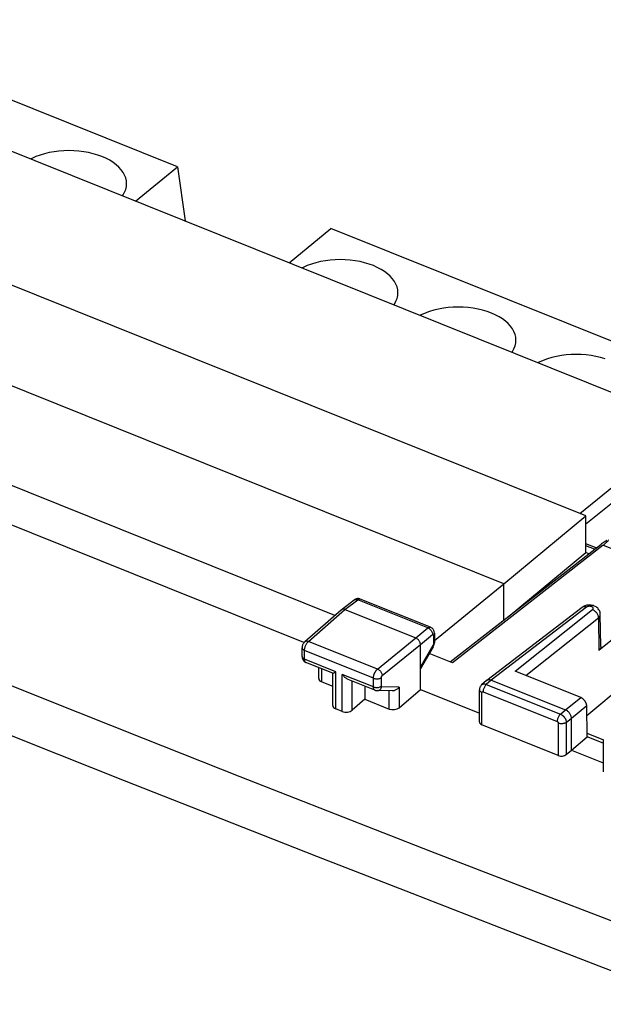
# Model space of a CAD drawing. Units: millimetres. Extents: x 101.5 to 182.1, y 71.5 to 147.4.
# Drawn here: x 132.3 to 152.5, y 106.2 to 140.4 of the extents above; entities that cross this region are included whole.
import ezdxf

# ---------------------------------------------------------------- set-up
doc = ezdxf.new("R2010")
doc.units = ezdxf.units.MM
doc.header["$LTSCALE"] = 16.335
doc.layers.get('0').update_dxf_attribs({"linetype": 'CONTINUOUS'})
for name, color, linetype in [('ASSI', 7, 'CONTINUOUS'), ('DRAFT', 7, 'CONTINUOUS'), ('RACCORDO', 7, 'CONTINUOUS')]:
    doc.layers.add(name, color=color, linetype=linetype)

msp = doc.modelspace()

# ---------------------------------------------------------------- linework, layer by layer
at = {"color": 7, "linetype": 'CONTINUOUS'}
for p, q in [((137.741, 135.291), (125.454, 140.226)), ((136.288, 134.101), (137.741, 135.291)), ((137.741, 135.291), (138.011, 133.409)), ((141.613, 131.962), (143.066, 133.152)), ((155.353, 128.217), (143.066, 133.152))]:
    msp.add_line(p, q, dxfattribs=at)
at = {"layer": 'ASSI', "color": 7, "linetype": 'CONTINUOUS'}
for p, q in [((143.2, 119.72), (124.198, 127.351)), ((142.131, 118.777), (123.893, 126.102)), ((152.517, 122.163), (147.292, 118.076)), ((146.522, 119.313), (144.087, 120.291)), ((144.087, 120.291), (144.087, 120.291)), ((143.428, 119.919), (143.872, 120.259)), ((151.786, 120.001), (148.476, 117.468)), ((142.162, 118.811), (143.423, 119.916)), ((143.428, 119.919), (143.423, 119.916)), ((143.552, 119.927), (146.01, 118.94)), ((152.441, 118.639), (152.419, 119.764)), ((146.657, 119.105), (146.657, 119.112)), ((146.657, 119.105), (146.657, 118.783)), ((153.263, 119.218), (152.37, 118.509)), ((142.066, 118.296), (142.066, 118.596)), ((146.174, 117.154), (146.174, 118.71)), ((146.616, 118.634), (146.174, 117.885)), ((146.656, 118.76), (146.657, 118.783)), ((147.292, 118.076), (146.479, 118.403)), ((143.131, 117.714), (142.201, 118.087)), ((142.644, 117.536), (142.644, 117.909)), ((143.129, 116.598), (143.129, 117.707)), ((151.737, 116.875), (149.459, 117.79)), ((142.751, 117.414), (143.129, 117.262)), ((144.594, 117.126), (143.664, 117.5)), ((144.248, 117.265), (144.248, 116.812)), ((148.47, 117.464), (148.299, 117.314)), ((148.47, 117.464), (148.476, 117.468)), ((148.631, 117.477), (151.212, 116.441)), ((153.277, 117.344), (151.952, 116.242)), ((145.197, 117.103), (144.669, 117.111)), ((145.436, 116.518), (146.174, 117.154)), ((146.174, 117.154), (148.222, 116.331)), ((148.222, 116.023), (148.222, 117.142)), ((144.248, 116.812), (143.805, 116.43)), ((144.248, 116.812), (145.091, 116.474)), ((151.965, 115.514), (151.946, 116.591)), ((143.459, 116.386), (143.235, 116.476)), ((150.961, 114.859), (148.308, 115.925)), ((151.416, 115.048), (151.416, 116.154)), ((151.416, 115.048), (151.965, 115.514)), ((152.518, 115.402), (151.963, 115.624)), ((152.523, 115.29), (151.965, 115.514)), ((152.523, 115.415), (152.523, 114.295)), ((151.238, 114.894), (151.416, 115.048)), ((151.416, 115.048), (152.523, 114.604))]:
    msp.add_line(p, q, dxfattribs=at)
at = {"layer": 'ASSI', "color": 253, "linetype": 'CONTINUOUS'}
for p, q in [((152.517, 122.163), (155.671, 120.896)), ((143.552, 119.927), (143.996, 120.266)), ((146.432, 119.288), (143.996, 120.266)), ((151.94, 120.009), (148.631, 117.477)), ((142.292, 118.822), (143.552, 119.927)), ((149.459, 117.79), (152.149, 119.924)), ((149.831, 117.641), (152.351, 119.64)), ((152.351, 119.64), (152.37, 118.509)), ((146.01, 118.94), (146.432, 119.288)), ((144.685, 117.861), (146.01, 118.94)), ((146.174, 118.71), (146.596, 119.058)), ((146.623, 119.04), (146.623, 118.719)), ((144.685, 117.861), (142.292, 118.822)), ((144.848, 117.632), (146.174, 118.71)), ((146.609, 118.672), (146.174, 117.933)), ((142.151, 118.202), (142.151, 118.502)), ((144.543, 117.541), (142.151, 118.502)), ((143.235, 117.766), (142.151, 118.202)), ((142.751, 117.414), (142.751, 117.867)), ((143.235, 116.476), (143.235, 117.766)), ((143.459, 116.386), (143.459, 117.676)), ((144.543, 117.241), (143.459, 117.676)), ((144.543, 117.241), (144.543, 117.541)), ((144.82, 117.268), (144.82, 117.568)), ((143.805, 116.43), (143.805, 117.443)), ((145.436, 117.235), (144.834, 117.244)), ((145.436, 117.235), (145.436, 116.518)), ((148.631, 117.477), (148.461, 117.329)), ((148.461, 117.329), (151.033, 116.296)), ((145.091, 116.474), (145.091, 117.105)), ((148.308, 115.925), (148.308, 117.048)), ((148.349, 117.073), (150.92, 116.04)), ((151.212, 116.441), (151.737, 116.875)), ((151.416, 116.154), (151.946, 116.591)), ((151.033, 116.296), (151.212, 116.441)), ((150.961, 115.982), (150.961, 114.859)), ((151.238, 116.009), (151.416, 116.154)), ((151.238, 116.009), (151.238, 114.894))]:
    msp.add_line(p, q, dxfattribs=at)
at = {"layer": 'ASSI', "color": 7, "linetype": 'CONTINUOUS'}
for points in [[(135.972, 134.703), (135.965, 134.804), (135.942, 134.903), (135.904, 135), (135.852, 135.096), (135.785, 135.188), (135.705, 135.277), (135.61, 135.362), (135.505, 135.441), (135.387, 135.515), (135.258, 135.583), (135.12, 135.643), (134.973, 135.697), (134.817, 135.743), (134.657, 135.782), (134.491, 135.812), (134.319, 135.833), (134.147, 135.846), (133.973, 135.851), (133.798, 135.846), (133.625, 135.833), (133.455, 135.812), (133.288, 135.781), (133.127, 135.743), (132.973, 135.697), (132.825, 135.643), (132.687, 135.582), (132.649, 135.562)], [(135.832, 134.284), (135.852, 134.311), (135.904, 134.407), (135.942, 134.505), (135.965, 134.604), (135.972, 134.703)], [(145.393, 130.92), (145.385, 131.021), (145.362, 131.119), (145.325, 131.217), (145.272, 131.313), (145.205, 131.405), (145.125, 131.494), (145.031, 131.578), (144.925, 131.658), (144.807, 131.731), (144.678, 131.799), (144.54, 131.86), (144.393, 131.914), (144.238, 131.96), (144.077, 131.998), (143.911, 132.028), (143.74, 132.05), (143.567, 132.063), (143.393, 132.067), (143.218, 132.063), (143.045, 132.05), (142.876, 132.028), (142.708, 131.998), (142.548, 131.96), (142.393, 131.914), (142.245, 131.86), (142.107, 131.799), (142.069, 131.779)], [(145.252, 130.501), (145.272, 130.528), (145.324, 130.623), (145.362, 130.721), (145.385, 130.82), (145.393, 130.92)], [(149.488, 129.275), (149.481, 129.376), (149.458, 129.475), (149.42, 129.572), (149.368, 129.668), (149.301, 129.76), (149.221, 129.849), (149.126, 129.933), (149.021, 130.013), (148.903, 130.086), (148.774, 130.154), (148.636, 130.215), (148.489, 130.269), (148.333, 130.315), (148.173, 130.353), (148.007, 130.383), (147.835, 130.405), (147.663, 130.418), (147.489, 130.422), (147.314, 130.418), (147.141, 130.405), (146.971, 130.383), (146.804, 130.353), (146.643, 130.315), (146.489, 130.269), (146.341, 130.215), (146.203, 130.154), (146.165, 130.134)], [(149.348, 128.856), (149.368, 128.883), (149.42, 128.978), (149.458, 129.076), (149.481, 129.175), (149.488, 129.275)], [(152.585, 128.624), (152.429, 128.67), (152.268, 128.708), (152.102, 128.738), (151.931, 128.76), (151.759, 128.773), (151.585, 128.777), (151.41, 128.773), (151.237, 128.76), (151.067, 128.738), (150.9, 128.708), (150.739, 128.67), (150.585, 128.624), (150.437, 128.57), (150.299, 128.509), (150.261, 128.489)], [(143.899, 120.277), (143.88, 120.265), (143.872, 120.259)], [(143.962, 120.301), (143.94, 120.295), (143.919, 120.287), (143.899, 120.277)], [(144.087, 120.291), (144.071, 120.297), (144.05, 120.302), (144.029, 120.305), (144.007, 120.306), (143.984, 120.305), (143.962, 120.301)], [(143.552, 119.927), (143.535, 119.933), (143.519, 119.937), (143.502, 119.939), (143.486, 119.939), (143.47, 119.938), (143.456, 119.934), (143.443, 119.929), (143.431, 119.921), (143.428, 119.919)], [(151.849, 120.04), (151.818, 120.023), (151.79, 120.004), (151.786, 120.001)], [(152.028, 120.081), (151.99, 120.079), (151.953, 120.073), (151.917, 120.065), (151.882, 120.054), (151.849, 120.04)], [(152.419, 119.764), (152.419, 119.772), (152.416, 119.803), (152.409, 119.834), (152.399, 119.864), (152.386, 119.893), (152.37, 119.921), (152.35, 119.948), (152.327, 119.972), (152.302, 119.995), (152.274, 120.015), (152.244, 120.033), (152.211, 120.048), (152.177, 120.06), (152.141, 120.07), (152.104, 120.077), (152.066, 120.08), (152.028, 120.081)], [(146.657, 119.112), (146.655, 119.135), (146.651, 119.159), (146.645, 119.182), (146.636, 119.204), (146.625, 119.225), (146.612, 119.245), (146.596, 119.263), (146.579, 119.279), (146.56, 119.293), (146.539, 119.305), (146.522, 119.313)], [(146.174, 118.71), (146.173, 118.727), (146.17, 118.745), (146.166, 118.764), (146.16, 118.782), (146.152, 118.801), (146.142, 118.819), (146.132, 118.837), (146.12, 118.853), (146.106, 118.869), (146.092, 118.885), (146.077, 118.899), (146.06, 118.911), (146.044, 118.923), (146.027, 118.932), (146.01, 118.94)], [(142.162, 118.811), (142.147, 118.797), (142.134, 118.782), (142.122, 118.766), (142.111, 118.749), (142.101, 118.732), (142.092, 118.714), (142.084, 118.695), (142.078, 118.676), (142.073, 118.656), (142.069, 118.636), (142.067, 118.616), (142.066, 118.596)], [(146.616, 118.634), (146.617, 118.637), (146.627, 118.656), (146.636, 118.677), (146.644, 118.697), (146.649, 118.718)], [(146.649, 118.718), (146.654, 118.739), (146.656, 118.76)], [(152.441, 118.639), (152.441, 118.626), (152.437, 118.605), (152.43, 118.584), (152.42, 118.564), (152.406, 118.545), (152.39, 118.527), (152.37, 118.509)], [(142.066, 118.296), (142.066, 118.29), (142.068, 118.266), (142.072, 118.241), (142.079, 118.217), (142.089, 118.193), (142.102, 118.17)], [(142.102, 118.17), (142.117, 118.149), (142.135, 118.13), (142.154, 118.114)], [(142.154, 118.114), (142.176, 118.1), (142.198, 118.089), (142.202, 118.087)], [(143.13, 117.715), (143.13, 117.715), (143.134, 117.714), (143.139, 117.716), (143.147, 117.719), (143.155, 117.723), (143.166, 117.728), (143.177, 117.734), (143.19, 117.741), (143.204, 117.748), (143.219, 117.757), (143.235, 117.766)], [(143.664, 117.5), (143.662, 117.501), (143.639, 117.512), (143.616, 117.524), (143.594, 117.539), (143.573, 117.555), (143.552, 117.572), (143.532, 117.591), (143.512, 117.611), (143.494, 117.632), (143.476, 117.654), (143.459, 117.676)], [(145.436, 117.235), (145.421, 117.215), (145.404, 117.196), (145.385, 117.178), (145.366, 117.162), (145.345, 117.148), (145.323, 117.135), (145.301, 117.125), (145.279, 117.117), (145.257, 117.11), (145.235, 117.106), (145.212, 117.104), (145.197, 117.103)], [(148.3, 117.314), (148.286, 117.301), (148.269, 117.281), (148.254, 117.26), (148.242, 117.237), (148.233, 117.212), (148.227, 117.187), (148.223, 117.16), (148.222, 117.142)], [(148.476, 117.468), (148.479, 117.471), (148.494, 117.48), (148.51, 117.486)], [(148.51, 117.486), (148.529, 117.491), (148.548, 117.493), (148.568, 117.493), (148.589, 117.49), (148.61, 117.485), (148.631, 117.477)], [(144.594, 117.127), (144.598, 117.125), (144.618, 117.118), (144.638, 117.114), (144.659, 117.112), (144.67, 117.111)], [(151.416, 116.154), (151.415, 116.176), (151.412, 116.198), (151.406, 116.221), (151.399, 116.244), (151.389, 116.268), (151.377, 116.29), (151.364, 116.312), (151.349, 116.333), (151.332, 116.353), (151.314, 116.372), (151.295, 116.39), (151.275, 116.406), (151.254, 116.42), (151.233, 116.431), (151.212, 116.441)]]:
    msp.add_lwpolyline(points, dxfattribs=at)
at = {"layer": 'ASSI', "color": 253, "linetype": 'CONTINUOUS'}
for points in [[(156.508, 107.699), (153.187, 108.968), (149.865, 110.246), (146.541, 111.533), (143.229, 112.823), (139.916, 114.122), (136.558, 115.448), (133.157, 116.799), (129.711, 118.177), (126.172, 119.603), (122.536, 121.077), (118.807, 122.599), (114.951, 124.187), (110.957, 125.844), (106.835, 127.567), (102.585, 129.355)], [(155.851, 106.227), (152.532, 107.498), (149.21, 108.777), (145.886, 110.066), (142.575, 111.357), (139.262, 112.658), (135.904, 113.984), (132.504, 115.336), (129.058, 116.714), (125.52, 118.139), (121.884, 119.613), (118.157, 121.134), (114.301, 122.719), (110.306, 124.374), (106.184, 126.093), (101.938, 127.879)], [(143.872, 120.259), (143.881, 120.265), (143.897, 120.273), (143.915, 120.277), (143.934, 120.279), (143.954, 120.278), (143.975, 120.273), (143.996, 120.266)], [(143.996, 120.266), (144.011, 120.277), (144.025, 120.285), (144.04, 120.291), (144.054, 120.294), (144.067, 120.295), (144.079, 120.293), (144.087, 120.291)], [(151.94, 120.009), (151.919, 120.017), (151.898, 120.022), (151.877, 120.025), (151.858, 120.025), (151.839, 120.023), (151.821, 120.019), (151.804, 120.012), (151.789, 120.003), (151.786, 120.001)], [(152.149, 119.924), (152.155, 119.93), (152.161, 119.936), (152.165, 119.942), (152.168, 119.948), (152.17, 119.955), (152.172, 119.962), (152.172, 119.969), (152.17, 119.975), (152.168, 119.982), (152.165, 119.989), (152.16, 119.995), (152.154, 120.001), (152.148, 120.007), (152.14, 120.012), (152.132, 120.017), (152.123, 120.022), (152.113, 120.026), (152.102, 120.029), (152.091, 120.032), (152.08, 120.035), (152.068, 120.036), (152.056, 120.037), (152.044, 120.038), (152.032, 120.038), (152.02, 120.037), (152.008, 120.035), (151.997, 120.033), (151.986, 120.031), (151.975, 120.027), (151.965, 120.023), (151.956, 120.019), (151.948, 120.014), (151.94, 120.009)], [(152.149, 119.924), (152.17, 119.914), (152.19, 119.903), (152.211, 119.889), (152.23, 119.874), (152.249, 119.856), (152.267, 119.838), (152.283, 119.818), (152.298, 119.797), (152.311, 119.775), (152.323, 119.753), (152.332, 119.73), (152.34, 119.707), (152.346, 119.684), (152.349, 119.662), (152.351, 119.64)], [(152.351, 119.64), (152.37, 119.657), (152.386, 119.675), (152.399, 119.694), (152.409, 119.713), (152.416, 119.732), (152.419, 119.752), (152.419, 119.764)], [(146.432, 119.288), (146.438, 119.292), (146.444, 119.296), (146.45, 119.3), (146.456, 119.304), (146.462, 119.307), (146.469, 119.31), (146.475, 119.313), (146.482, 119.315), (146.488, 119.316), (146.495, 119.317), (146.501, 119.317), (146.507, 119.317), (146.514, 119.316), (146.52, 119.314), (146.522, 119.313)], [(146.432, 119.288), (146.453, 119.278), (146.475, 119.265), (146.495, 119.25), (146.514, 119.233), (146.532, 119.214), (146.548, 119.194), (146.563, 119.172), (146.574, 119.149), (146.584, 119.126), (146.59, 119.103), (146.594, 119.08), (146.596, 119.058)], [(146.596, 119.058), (146.597, 119.059), (146.598, 119.06), (146.599, 119.061), (146.6, 119.061), (146.602, 119.062), (146.603, 119.063), (146.604, 119.063), (146.605, 119.064), (146.607, 119.064), (146.608, 119.064), (146.609, 119.064), (146.61, 119.064), (146.612, 119.064), (146.613, 119.063), (146.614, 119.063), (146.615, 119.062), (146.616, 119.062), (146.617, 119.061), (146.618, 119.06), (146.619, 119.059), (146.62, 119.057), (146.62, 119.056)], [(146.62, 119.056), (146.621, 119.054), (146.622, 119.053), (146.622, 119.051), (146.622, 119.049), (146.623, 119.047), (146.623, 119.045), (146.623, 119.043), (146.623, 119.04)], [(146.657, 119.105), (146.657, 119.096), (146.653, 119.081), (146.646, 119.067), (146.636, 119.053), (146.623, 119.04)], [(142.066, 118.596), (142.066, 118.59), (142.069, 118.575), (142.076, 118.56), (142.085, 118.547), (142.098, 118.534), (142.113, 118.522), (142.131, 118.511), (142.151, 118.502)], [(142.151, 118.502), (142.152, 118.524), (142.154, 118.546), (142.158, 118.57), (142.163, 118.594), (142.17, 118.619), (142.178, 118.643), (142.187, 118.667), (142.198, 118.691), (142.209, 118.714), (142.221, 118.736), (142.234, 118.756), (142.248, 118.775), (142.262, 118.793), (142.277, 118.809), (142.292, 118.822)], [(142.162, 118.811), (142.175, 118.82), (142.191, 118.828), (142.209, 118.833), (142.228, 118.834), (142.249, 118.833), (142.27, 118.829), (142.292, 118.822)], [(146.623, 118.719), (146.623, 118.717), (146.623, 118.715), (146.623, 118.714), (146.623, 118.712), (146.622, 118.71), (146.622, 118.708), (146.622, 118.705), (146.621, 118.703), (146.621, 118.701), (146.62, 118.698), (146.62, 118.696), (146.619, 118.694), (146.618, 118.691), (146.617, 118.689), (146.616, 118.686), (146.615, 118.684), (146.614, 118.681), (146.613, 118.679), (146.612, 118.676), (146.61, 118.674), (146.609, 118.672)], [(146.616, 118.634), (146.618, 118.64), (146.618, 118.649), (146.615, 118.66), (146.609, 118.672)], [(146.657, 118.783), (146.657, 118.774), (146.653, 118.76), (146.646, 118.745), (146.636, 118.732), (146.623, 118.719)], [(142.066, 118.296), (142.066, 118.29), (142.069, 118.275), (142.076, 118.26), (142.085, 118.247), (142.098, 118.234), (142.113, 118.222), (142.131, 118.211), (142.151, 118.202)], [(142.201, 118.087), (142.193, 118.091), (142.185, 118.098), (142.177, 118.106), (142.171, 118.115), (142.165, 118.126), (142.16, 118.139), (142.156, 118.153), (142.154, 118.168), (142.152, 118.184), (142.151, 118.202)], [(144.543, 117.541), (144.543, 117.55), (144.544, 117.559), (144.544, 117.568), (144.545, 117.578), (144.546, 117.588), (144.548, 117.598), (144.55, 117.609), (144.552, 117.621), (144.555, 117.632), (144.558, 117.644), (144.561, 117.656), (144.565, 117.668), (144.569, 117.681), (144.574, 117.693), (144.579, 117.705), (144.584, 117.718), (144.59, 117.73), (144.596, 117.742), (144.602, 117.754), (144.609, 117.766), (144.615, 117.778), (144.622, 117.789), (144.63, 117.8), (144.637, 117.81), (144.645, 117.82), (144.653, 117.829), (144.661, 117.838), (144.669, 117.846), (144.677, 117.854), (144.685, 117.861)], [(144.543, 117.541), (144.565, 117.534), (144.589, 117.528), (144.614, 117.523), (144.639, 117.521), (144.665, 117.521), (144.691, 117.522), (144.716, 117.525), (144.74, 117.531), (144.763, 117.538), (144.784, 117.546), (144.803, 117.556), (144.82, 117.568)], [(144.685, 117.861), (144.706, 117.851), (144.727, 117.838), (144.747, 117.823), (144.766, 117.806), (144.784, 117.787), (144.8, 117.766), (144.814, 117.744), (144.826, 117.722), (144.835, 117.699), (144.842, 117.676), (144.847, 117.653), (144.848, 117.632)], [(144.82, 117.568), (144.82, 117.57), (144.82, 117.571), (144.82, 117.573), (144.82, 117.575), (144.82, 117.577), (144.821, 117.579), (144.821, 117.581), (144.821, 117.584), (144.822, 117.586), (144.823, 117.588), (144.823, 117.591), (144.824, 117.593), (144.825, 117.596), (144.826, 117.598), (144.827, 117.601), (144.828, 117.603), (144.829, 117.606), (144.83, 117.608), (144.832, 117.61), (144.833, 117.613), (144.834, 117.615), (144.836, 117.617), (144.837, 117.619), (144.839, 117.621), (144.84, 117.623), (144.842, 117.625), (144.844, 117.627), (144.845, 117.629), (144.847, 117.63), (144.848, 117.632)], [(144.543, 117.241), (144.565, 117.233), (144.589, 117.227), (144.614, 117.223), (144.639, 117.221), (144.665, 117.221), (144.691, 117.222), (144.716, 117.225), (144.74, 117.231), (144.763, 117.238), (144.784, 117.246), (144.803, 117.256), (144.82, 117.268)], [(144.594, 117.127), (144.59, 117.128), (144.585, 117.131), (144.581, 117.134), (144.576, 117.138), (144.572, 117.142), (144.567, 117.147), (144.564, 117.153), (144.56, 117.159), (144.556, 117.166), (144.553, 117.173), (144.551, 117.181), (144.548, 117.19), (144.547, 117.199), (144.545, 117.209), (144.544, 117.219), (144.543, 117.23), (144.543, 117.241)], [(144.67, 117.111), (144.681, 117.112), (144.703, 117.115), (144.725, 117.121), (144.746, 117.131), (144.766, 117.144), (144.784, 117.159), (144.8, 117.177), (144.814, 117.198), (144.825, 117.22), (144.834, 117.244)], [(144.834, 117.244), (144.833, 117.244), (144.832, 117.244), (144.831, 117.244), (144.83, 117.245), (144.829, 117.245), (144.828, 117.246), (144.827, 117.246), (144.826, 117.247), (144.825, 117.248), (144.825, 117.249), (144.824, 117.25), (144.823, 117.251), (144.822, 117.253), (144.822, 117.254), (144.821, 117.256), (144.821, 117.257), (144.82, 117.259), (144.82, 117.261), (144.82, 117.263), (144.82, 117.265), (144.82, 117.268)], [(148.3, 117.314), (148.307, 117.32), (148.315, 117.326), (148.323, 117.33), (148.332, 117.334), (148.341, 117.337), (148.35, 117.34), (148.36, 117.342), (148.371, 117.343), (148.381, 117.344), (148.392, 117.344), (148.403, 117.343), (148.415, 117.342), (148.426, 117.339), (148.438, 117.336), (148.45, 117.333), (148.461, 117.329)], [(148.461, 117.329), (148.447, 117.315), (148.432, 117.298), (148.418, 117.28), (148.405, 117.259), (148.393, 117.237), (148.382, 117.214), (148.372, 117.19), (148.364, 117.166), (148.357, 117.142), (148.353, 117.118), (148.35, 117.094), (148.349, 117.073)], [(148.222, 117.142), (148.223, 117.136), (148.226, 117.121), (148.232, 117.107), (148.242, 117.093), (148.254, 117.08), (148.27, 117.068), (148.288, 117.057), (148.308, 117.048)], [(148.308, 117.048), (148.308, 117.05), (148.308, 117.051), (148.308, 117.053), (148.308, 117.055), (148.309, 117.056), (148.309, 117.058), (148.31, 117.06), (148.31, 117.061), (148.311, 117.063), (148.312, 117.064), (148.313, 117.066), (148.314, 117.067), (148.315, 117.069), (148.317, 117.07), (148.318, 117.071), (148.32, 117.072), (148.321, 117.073), (148.323, 117.074), (148.325, 117.074), (148.327, 117.075), (148.329, 117.075), (148.331, 117.076), (148.333, 117.076), (148.335, 117.076), (148.337, 117.075), (148.339, 117.075), (148.342, 117.075), (148.344, 117.074), (148.346, 117.073), (148.349, 117.073)], [(151.033, 116.296), (151.018, 116.282), (151.004, 116.266), (150.99, 116.247), (150.977, 116.227), (150.964, 116.205), (150.953, 116.181), (150.944, 116.157), (150.935, 116.133), (150.929, 116.109), (150.924, 116.085), (150.921, 116.062), (150.92, 116.04)], [(151.033, 116.296), (151.041, 116.292), (151.05, 116.288), (151.059, 116.284), (151.068, 116.278), (151.077, 116.273), (151.086, 116.267), (151.096, 116.26), (151.105, 116.253), (151.115, 116.245), (151.124, 116.237), (151.133, 116.228), (151.143, 116.219), (151.151, 116.209), (151.16, 116.199), (151.169, 116.188), (151.177, 116.177), (151.185, 116.166), (151.192, 116.155), (151.199, 116.143), (151.205, 116.131), (151.211, 116.118), (151.217, 116.106), (151.221, 116.094), (151.226, 116.081), (151.229, 116.069), (151.232, 116.056), (151.235, 116.044), (151.236, 116.032), (151.237, 116.02), (151.238, 116.009)], [(150.92, 116.04), (150.922, 116.039), (150.924, 116.038), (150.926, 116.037), (150.927, 116.036), (150.929, 116.035), (150.931, 116.034), (150.933, 116.033), (150.935, 116.031), (150.937, 116.03), (150.939, 116.028), (150.941, 116.026), (150.942, 116.024), (150.944, 116.022), (150.946, 116.02), (150.948, 116.018), (150.949, 116.016), (150.951, 116.014), (150.952, 116.012), (150.954, 116.009), (150.955, 116.007), (150.956, 116.004), (150.957, 116.002), (150.958, 115.999), (150.959, 115.997), (150.96, 115.994), (150.96, 115.992), (150.961, 115.989), (150.961, 115.987), (150.961, 115.985), (150.961, 115.982)], [(151.238, 116.009), (151.221, 115.997), (151.202, 115.987), (151.181, 115.979), (151.159, 115.972), (151.134, 115.966), (151.109, 115.963), (151.083, 115.962), (151.058, 115.962), (151.032, 115.964), (151.007, 115.969), (150.983, 115.975), (150.961, 115.982)]]:
    msp.add_lwpolyline(points, dxfattribs=at)
at = {"layer": 'ASSI', "color": 7, "linetype": 'CONTINUOUS'}
for centre, major_axis, ratio, start_param, end_param in [((142.894, 117.542), (0.25, 0.01), 0.608157, 3.118163, 4.07775), ((151.741, 116.673), (-0.163, 0.19), 0.656371, -2.469174, -0.898682), ((143.379, 116.604), (0.25, 0.01), 0.608157, 3.118163, 4.07775), ((145.234, 116.602), (0.25, 0.01), 0.608157, -2.205435, -0.652092), ((143.603, 116.514), (0.25, 0.01), 0.608157, -2.205435, -0.652092), ((148.422, 116.028), (0.2, 0.008), 0.608157, 3.118163, 4.07775), ((151.076, 114.962), (0.2, 0.008), 0.608157, -2.205435, -0.652092)]:
    msp.add_ellipse(centre, major_axis=major_axis, ratio=ratio, start_param=start_param, end_param=end_param, dxfattribs=at)
at = {"layer": 'DRAFT', "color": 7, "linetype": 'CONTINUOUS'}
for p, q in [((151.919, 123.176), (129.128, 132.329)), ((149.067, 120.823), (126.13, 130.035)), ((149.067, 120.823), (151.919, 123.176)), ((151.919, 121.906), (151.919, 123.176)), ((149.217, 119.677), (151.919, 121.906)), ((152.023, 121.864), (151.919, 121.906)), ((146.657, 118.856), (149.067, 120.823)), ((149.067, 119.56), (149.067, 120.823))]:
    msp.add_line(p, q, dxfattribs=at)
at = {"layer": 'RACCORDO', "color": 7, "linetype": 'CONTINUOUS'}
for p, q in [((120.619, 140.394), (155.541, 126.369)), ((147.206, 118.111), (152.433, 122.184)), ((152.278, 122.063), (151.919, 122.208))]:
    msp.add_line(p, q, dxfattribs=at)
at = {"layer": 'RACCORDO', "color": 253, "linetype": 'CONTINUOUS'}
for p, q in [((151.703, 123.263), (155.541, 126.369)), ((151.919, 122.894), (155.786, 126.024)), ((152.215, 122.015), (151.919, 122.134))]:
    msp.add_line(p, q, dxfattribs=at)
at = {"layer": 'RACCORDO', "color": 7, "linetype": 'CONTINUOUS'}
for points in [[(152.65, 122.326), (152.643, 122.323), (152.636, 122.319), (152.627, 122.315), (152.617, 122.309), (152.607, 122.303), (152.596, 122.297), (152.585, 122.29), (152.574, 122.283), (152.562, 122.275), (152.55, 122.267), (152.537, 122.259), (152.525, 122.251), (152.513, 122.242), (152.5, 122.234), (152.488, 122.225), (152.476, 122.217), (152.465, 122.208), (152.454, 122.2), (152.443, 122.192), (152.433, 122.184)], [(152.517, 122.163), (152.548, 122.187), (152.576, 122.21), (152.601, 122.231), (152.624, 122.25), (152.645, 122.268), (152.662, 122.284), (152.676, 122.299), (152.688, 122.311), (152.695, 122.321), (152.699, 122.329), (152.699, 122.335), (152.697, 122.337)]]:
    msp.add_lwpolyline(points, dxfattribs=at)

doc.saveas('drawing.dxf')
